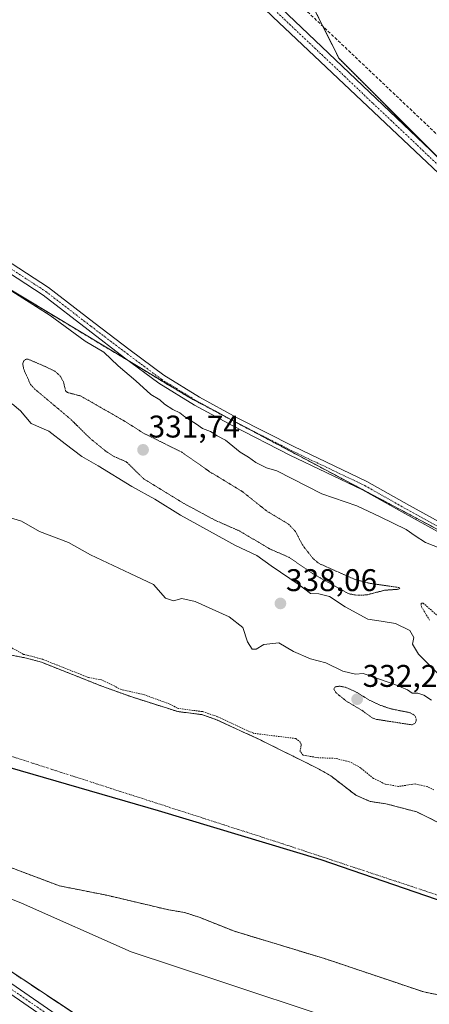
# Model space of a CAD drawing. Units: metres. Extents: x 559951 to 563406, y 4698641 to 4700961.
# Drawn here: x 562262 to 562393, y 4699071 to 4699386 of the extents above; entities that cross this region are included whole.
import ezdxf
from ezdxf.enums import TextEntityAlignment as Align

# ---------------------------------------------------------------- set-up
doc = ezdxf.new("R2010")
doc.units = ezdxf.units.M
doc.header["$MEASUREMENT"] = 0
for name, pattern in [('TRAZO_Y_PUNTO', [1, 0.5, -0.25, 0, -0.25]), ('TRAZOS', [0.75, 0.5, -0.25]), ('TRAZOS2', [0.375, 0.25, -0.125]), ('TRAZOSX2', [1.5, 1, -0.5])]:
    doc.linetypes.add(name, pattern=pattern)
for name, color, linetype, lineweight in [('Arbolado forestal', 92, 'TRAZOS', 0), ('Arbolado forestal CxS', 92, 'Continuous', 0), ('Camino', 19, 'Continuous', 0), ('Camino Cxs', 19, 'Continuous', 0), ('Camino eje', 39, 'TRAZO_Y_PUNTO', 13), ('Carátula', 7, 'Continuous', 5), ('Comarca', 2, 'Continuous', 13), ('Comarca CxS', 133, 'Continuous', 0), ('Comunidad autónoma', 142, 'Continuous', 30), ('Comunidad Autónoma CxS', 142, 'Continuous', 0), ('Corriente artificial lineal', 5, 'TRAZOSX2', 13), ('Corriente natural Cxs', 5, 'Continuous', 13), ('Corriente natural eje', 5, 'TRAZO_Y_PUNTO', 0), ('Corriente natural superficial', 5, 'Continuous', 13), ('Cultivos herbáceos CxS', 92, 'Continuous', 0), ('Curva de nivel auxiliar', 36, 'TRAZOS', 0), ('Curva de nivel auxiliar depresión', 39, 'TRAZOS2', 0), ('Curva de nivel normal', 36, 'Continuous', 0), ('Huerta', 92, 'Continuous', 0), ('Huerta CxS', 92, 'Continuous', 0), ('Municipio', 9, 'Continuous', 13), ('Municipio CxS', 142, 'Continuous', 0), ('Provincia', 19, 'Continuous', 0), ('Provincia CxS', 1, 'Continuous', 0), ('Punto de cota en terreno', 7, 'Continuous', 0), ('Rótulo de punto de cota en terreno', 19, 'Continuous', 0), ('Suelo desnudo', 252, 'Continuous', 0), ('Suelo desnudo CxS', 43, 'Continuous', 0)]:
    doc.layers.add(name, color=color, linetype=linetype, lineweight=lineweight)
doc.styles.add('Arial', font='txt', dxfattribs={"height": 0.2})

# ---------------------------------------------------------------- blocks, each defined once
blk = doc.blocks.new('*U154')
at = {"layer": 'Cultivos herbáceos CxS', "color": 92, "linetype": 'Continuous', "lineweight": 0}
blk.add_polyline3d([(562465.04, 4699271.83, 337.26), (562363.73, 4699373.14, 337.72), (562352.99, 4699394.63, 336.97)], dxfattribs=at)
blk = doc.blocks.new('*U155')
at = {"layer": 'Suelo desnudo CxS', "color": 43, "linetype": 'Continuous', "lineweight": 0}
for points in [[(562253.71, 4699183.49, 331.82), (562263.91, 4699181.54, 332.39), (562268.73, 4699180.2, 332.43), (562288.02, 4699172.54, 332.11), (562297.57, 4699169.1, 332.11), (562312.2, 4699164.45, 332.16), (562319.9, 4699163.46, 332.65), (562324.63, 4699161.85, 332.62), (562338.59, 4699155.38, 332.03), (562356.76, 4699146.35, 332.03), (562361.1, 4699143.87, 331.56), (562369.12, 4699137.7, 331.61), (562372.4, 4699136.27, 331.75), (562373.7, 4699135.7, 331.78), (562374.58, 4699135.57, 331.79), (562378.69, 4699134.97, 331.97), (562388.53, 4699132.37, 331.9), (562395.81, 4699128.79, 332.24)], [(562409.34, 4699071.04, 331.45), (562390.82, 4699074.81, 331.66), (562359.03, 4699085.51, 331.45), (562330.31, 4699094.22, 331.47), (562319.1, 4699098.68, 331.44), (562314.35, 4699100.24, 331.43), (562309.35, 4699101.05, 331.44), (562289.55, 4699105.72, 331.51), (562274.43, 4699108.73, 331.51), (562236.46, 4699123.05, 331.51)]]:
    blk.add_polyline3d(points, dxfattribs=at)
blk = doc.blocks.new('*U156')
at = {"layer": 'Corriente natural Cxs', "color": 5, "linetype": 'Continuous', "lineweight": 13}
for points in [[(562253.71, 4699183.49, 331.82), (562263.91, 4699181.54, 332.39), (562268.73, 4699180.2, 332.43), (562288.02, 4699172.54, 332.11), (562297.57, 4699169.1, 332.11), (562312.2, 4699164.45, 332.16), (562319.9, 4699163.46, 332.65), (562324.63, 4699161.85, 332.62), (562338.59, 4699155.38, 332.03), (562356.76, 4699146.35, 332.03), (562361.1, 4699143.87, 331.56), (562369.12, 4699137.7, 331.61), (562373.7, 4699135.7, 331.78), (562378.69, 4699134.97, 331.97), (562388.53, 4699132.37, 331.9), (562397.74, 4699127.84, 332.2)], [(562409.34, 4699071.04, 331.45), (562390.82, 4699074.81, 331.66), (562359.03, 4699085.51, 331.45), (562330.31, 4699094.22, 331.47), (562319.1, 4699098.68, 331.44), (562314.35, 4699100.24, 331.43), (562309.35, 4699101.05, 331.44), (562289.55, 4699105.72, 331.51), (562274.43, 4699108.73, 331.51), (562236.46, 4699123.05, 331.51)]]:
    blk.add_polyline3d(points, dxfattribs=at)
blk = doc.blocks.new('*U163')
at = {"layer": 'Curva de nivel normal', "color": 36, "linetype": 'Continuous', "lineweight": 0}
blk.add_polyline3d([(562424.44, 4699045.68, 335), (562385.71, 4699058.36, 335), (562361.51, 4699066.31, 335), (562325.07, 4699078.49, 335), (562297.3, 4699087.69, 335), (562262.37, 4699103.18, 335), (562223.37, 4699118.9, 335), (562191.24, 4699133.9, 335), (562155.81, 4699147.61, 335), (562122.41, 4699163.11, 335), (562096.14, 4699175.62, 335), (562063.24, 4699191.12, 335), (562036.95, 4699206.16, 335)], dxfattribs=at)
blk = doc.blocks.new('*U167')
at = {"layer": 'Curva de nivel normal', "color": 36, "linetype": 'Continuous', "lineweight": 0}
blk.add_polyline3d([(562257.25, 4699300.14, 335), (562271.48, 4699290.99, 335), (562282.65, 4699282.83, 335), (562288.65, 4699279.3, 335), (562293.2, 4699274.93, 335), (562298.87, 4699270.19, 335), (562303.66, 4699265.84, 335), (562306.52, 4699264.04, 335), (562308.02, 4699262.65, 335), (562310.69, 4699260.98, 335), (562312.88, 4699259.97, 335), (562314.53, 4699258.65, 335), (562318.17, 4699256.35, 335), (562320.12, 4699254.96, 335), (562322.7, 4699253.94, 335), (562324.85, 4699252.62, 335), (562327.51, 4699251.16, 335), (562332.17, 4699247.33, 335), (562334.84, 4699245.76, 335), (562337.17, 4699244.02, 335), (562340.52, 4699242.37, 335), (562343.9, 4699241.42, 335), (562358.18, 4699234.03, 335), (562369.38, 4699230.24, 335), (562376.85, 4699226.7, 335), (562385.12, 4699222.65, 335), (562388, 4699220.6, 335), (562391.29, 4699218.5, 335), (562396.18, 4699216.61, 335)], dxfattribs=at)
blk = doc.blocks.new('5PATER')
at = {"layer": 'Carátula', "linetype": 'Continuous', "lineweight": 5}
h = blk.add_hatch(color=250, dxfattribs=at)
edge = h.paths.add_edge_path()
edge.add_ellipse((0, 0.01), major_axis=(-1.33, -1.34), ratio=0.999422, start_angle=0, end_angle=360)

msp = doc.modelspace()

# ---------------------------------------------------------------- linework, layer by layer
at = {"layer": 'Arbolado forestal', "color": 92, "linetype": 'TRAZOS', "lineweight": 0}
for points in [[(562352.99, 4699394.63, 336.97), (562358.57, 4699383.46, 337.68), (562363.73, 4699373.14, 337.72), (562393.06, 4699343.82, 337.68), (562445.24, 4699291.63, 337.48), (562465.03, 4699271.83, 337.26), (562465.03, 4699271.22, 337.21), (562465.03, 4699250.8, 337.13), (562465.03, 4699250.63, 337.14), (562464.15, 4699242.34, 337.14), (562462.4, 4699226.01, 337.17), (562461.5, 4699217.65, 336.92), (562452.98, 4699188.81, 336.87), (562452.08, 4699185.76, 336.77), (562451.47, 4699183.72, 336.63)], [(562451.47, 4699183.72, 336.63), (562450.81, 4699184.13, 336.46), (562442.48, 4699189.23, 335.85), (562414.17, 4699209.56, 335.95), (562397.99, 4699221.17, 336.24), (562316.17, 4699264.67, 336.67), (562297.11, 4699276.15, 336.08), (562222.47, 4699321.15, 336.16), (562216.82, 4699324.56, 336.74), (562211.07, 4699328.02, 336.83), (562210.06, 4699328.63, 336.86), (562149.98, 4699359.33, 336.36), (562105.23, 4699372.13, 335.46), (562064.32, 4699377.25, 335.68), (562049.5, 4699375.13, 335.75), (562046.77, 4699374.74, 335.74), (562044.05, 4699374.35, 335.79), (562010.63, 4699369.57, 335.06)], [(562396.95, 4698989.8, 337.19), (562386.59, 4698996.67, 337.05), (562347.86, 4699022.36, 336.89), (562234.23, 4699097.75, 337.19), (562063.69, 4699182.21, 336.92), (562063.34, 4699182.39, 336.92), (562039.71, 4699194.09, 336.91), (562022.92, 4699202.41, 337.02)], [(562395.81, 4699128.79, 332.24), (562388.53, 4699132.37, 331.9), (562378.69, 4699134.97, 331.97), (562374.58, 4699135.57, 331.79), (562373.7, 4699135.7, 331.78), (562372.4, 4699136.27, 331.75), (562369.12, 4699137.7, 331.61), (562361.1, 4699143.87, 331.56), (562356.76, 4699146.35, 332.03), (562338.59, 4699155.38, 332.03), (562324.63, 4699161.85, 332.62), (562319.9, 4699163.46, 332.65), (562312.2, 4699164.45, 332.16), (562297.57, 4699169.1, 332.11), (562288.02, 4699172.54, 332.11), (562268.73, 4699180.2, 332.43), (562263.91, 4699181.54, 332.39), (562253.71, 4699183.49, 331.82)], [(562236.46, 4699123.05, 331.51), (562274.43, 4699108.73, 331.51), (562289.55, 4699105.72, 331.51), (562309.35, 4699101.05, 331.44), (562314.35, 4699100.24, 331.43), (562319.1, 4699098.68, 331.44), (562330.31, 4699094.22, 331.47), (562359.03, 4699085.51, 331.45), (562390.82, 4699074.81, 331.66), (562409.34, 4699071.04, 331.45)]]:
    msp.add_polyline3d(points, dxfattribs=at)
at = {"layer": 'Arbolado forestal CxS', "color": 92, "linetype": 'Continuous', "lineweight": 0}
for points in [[(562009.18, 4699552.19, 338.35), (562135.22, 4699578.1, 337.65), (562159.96, 4699566.32, 337.6), (562268.32, 4699470.91, 337.21), (562274.3, 4699470.35, 336.96), (562273.74, 4699467.38, 337.07), (562317.37, 4699426.46, 337.26), (562352.69, 4699392.23, 337.03), (562352.99, 4699394.63, 336.97), (562363.73, 4699373.14, 337.72), (562465.04, 4699271.83, 337.26), (562465.03, 4699250.63, 337.14), (562461.5, 4699217.65, 336.92), (562451.47, 4699183.72, 336.63), (562442.48, 4699189.23, 335.85), (562397.99, 4699221.17, 336.24), (562316.17, 4699264.67, 336.67), (562210.06, 4699328.63, 336.86), (562149.98, 4699359.33, 336.36), (562105.23, 4699372.13, 335.46), (562064.32, 4699377.25, 335.68), (562010.63, 4699369.57, 335.06)], [(562010.63, 4699369.57, 335.06), (562064.32, 4699377.25, 335.68), (562105.23, 4699372.13, 335.46), (562149.98, 4699359.33, 336.36), (562210.06, 4699328.63, 336.86), (562316.17, 4699264.67, 336.67), (562397.99, 4699221.17, 336.24)], [(562396.95, 4698989.8, 337.19), (562234.23, 4699097.75, 337.19), (562063.69, 4699182.21, 336.92), (562022.92, 4699202.4, 337.02)], [(562395.81, 4699128.79, 332.24), (562388.53, 4699132.37, 331.9), (562378.69, 4699134.97, 331.97), (562374.58, 4699135.57, 331.79), (562373.7, 4699135.7, 331.78), (562372.4, 4699136.27, 331.75), (562369.12, 4699137.7, 331.61), (562361.1, 4699143.87, 331.56), (562356.76, 4699146.35, 332.03), (562338.59, 4699155.38, 332.03), (562324.63, 4699161.85, 332.62), (562319.9, 4699163.46, 332.65), (562312.2, 4699164.45, 332.16), (562297.57, 4699169.1, 332.11), (562288.02, 4699172.54, 332.11), (562268.73, 4699180.2, 332.43), (562263.91, 4699181.54, 332.39), (562253.71, 4699183.49, 331.82)], [(562236.46, 4699123.05, 331.51), (562274.43, 4699108.73, 331.51), (562289.55, 4699105.72, 331.51), (562309.35, 4699101.05, 331.44), (562314.35, 4699100.24, 331.43), (562319.1, 4699098.68, 331.44), (562330.31, 4699094.22, 331.47), (562359.03, 4699085.51, 331.45), (562390.82, 4699074.81, 331.66), (562409.34, 4699071.04, 331.45)]]:
    msp.add_polyline3d(points, dxfattribs=at)
at = {"layer": 'Camino', "color": 19, "linetype": 'Continuous', "lineweight": 0}
for points in [[(562021.18, 4699556.38, 338.48), (562042.65, 4699561.11, 338.19), (562053.33, 4699564.11, 338.1), (562066.72, 4699567.23, 337.84), (562068.98, 4699567.6, 337.83), (562123.96, 4699576.71, 337.56), (562135.15, 4699577.7, 337.65), (562142.12, 4699576.86, 337.65), (562148.1, 4699574.53, 337.75), (562154.85, 4699569.91, 337.67), (562165.52, 4699561.1, 337.69), (562176.98, 4699549.87, 337.68), (562272.26, 4699459.7, 337.65), (562345.28, 4699389.29, 337.78), (562438.5, 4699300.56, 337.57), (562456.54, 4699283.52, 337.56), (562468.3, 4699272.8, 337.31), (562470.36, 4699271.79, 337.28), (562471.9, 4699271.36, 337.3)], [(562468.88, 4699265.07, 337.25), (562467.1, 4699268.56, 337.21), (562464.74, 4699271.6, 337.23), (562451.62, 4699283.04, 337.4), (562431.54, 4699302.4, 337.5), (562342.62, 4699386.51, 337.45), (562269.6, 4699456.92, 337.26), (562174.31, 4699547.1, 337.59), (562162.95, 4699558.24, 337.79), (562152.54, 4699566.83, 337.74), (562146.29, 4699571.11, 337.71), (562141.17, 4699573.1, 337.82), (562135.09, 4699573.83, 337.66), (562124.44, 4699572.89, 337.61), (562069.25, 4699563.75, 337.84), (562067.47, 4699563.45, 337.86), (562054.29, 4699560.39, 337.97), (562043.58, 4699557.38, 338.02), (562021.86, 4699552.59, 338.32)], [(562398.41, 4699220.18, 336.07), (562384.71, 4699227.7, 336.19), (562371.25, 4699235.35, 336.17), (562348, 4699246.45, 336.38), (562329.84, 4699255.72, 336.23), (562317.61, 4699262.37, 336.38), (562306.15, 4699269.43, 336.39), (562295.24, 4699277.55, 336.15), (562283.59, 4699286.42, 336.17), (562269.21, 4699297.5, 336.43), (562255.26, 4699306.58, 336.3)], [(562256.86, 4699309.12, 336.84), (562270.95, 4699299.95, 336.81), (562285.41, 4699288.8, 336.83), (562297.04, 4699279.95, 336.84), (562307.83, 4699271.92, 336.75), (562319.12, 4699264.96, 336.77), (562331.24, 4699258.38, 336.83), (562349.32, 4699249.14, 336.81), (562372.64, 4699238.01, 336.8), (562386.17, 4699230.31, 336.75), (562399.98, 4699222.75, 336.71)], [(562027.65, 4699202.55, 336.97), (562066.78, 4699180.44, 336.92), (562097.27, 4699163.93, 336.92), (562107.97, 4699158.14, 336.97), (562124.28, 4699150, 336.97), (562175.51, 4699125.5, 337.1), (562197.14, 4699114.72, 337.1), (562214.85, 4699105.42, 337.21), (562227.96, 4699098.13, 337.19), (562239.14, 4699091.22, 337.14), (562283.36, 4699060.68, 337.24), (562294.54, 4699053.9, 337.23), (562306.55, 4699045.8, 337.09), (562314.7, 4699040.51, 337.01), (562326.13, 4699034.16, 336.94), (562335.13, 4699028.89, 336.9), (562350.89, 4699020.81, 336.88), (562370.13, 4699008.65, 336.98), (562396.49, 4698991.85, 337.21)], [(562295.02, 4699050.18, 337.29), (562291.47, 4699052.47, 337.24), (562280.93, 4699058.87, 337.22), (562237.57, 4699088.82, 337.14), (562226.51, 4699095.66, 337.16), (562222.39, 4699097.83, 337.3)]]:
    msp.add_polyline3d(points, dxfattribs=at)
at = {"layer": 'Camino Cxs', "color": 19, "linetype": 'Continuous', "lineweight": 0}
for points in [[(562345.28, 4699389.29, 337.78), (562438.5, 4699300.56, 337.57), (562456.54, 4699283.52, 337.56), (562468.3, 4699272.8, 337.31), (562470.36, 4699271.79, 337.28), (562471.9, 4699271.36, 337.3), (562468.88, 4699265.07, 337.25), (562467.1, 4699268.56, 337.21), (562464.74, 4699271.6, 337.23), (562451.62, 4699283.04, 337.4), (562431.54, 4699302.4, 337.5), (562342.62, 4699386.51, 337.45)], [(562398.41, 4699220.18, 336.07), (562384.71, 4699227.7, 336.19), (562371.25, 4699235.35, 336.17), (562348, 4699246.45, 336.38), (562329.84, 4699255.72, 336.23), (562317.61, 4699262.37, 336.38), (562306.15, 4699269.43, 336.39), (562295.24, 4699277.55, 336.15), (562283.59, 4699286.42, 336.17), (562269.21, 4699297.5, 336.43), (562255.26, 4699306.58, 336.3)], [(562256.86, 4699309.12, 336.84), (562270.95, 4699299.95, 336.81), (562285.41, 4699288.8, 336.83), (562297.04, 4699279.95, 336.84), (562307.83, 4699271.92, 336.75), (562319.12, 4699264.96, 336.77), (562331.24, 4699258.38, 336.83), (562349.32, 4699249.14, 336.81), (562372.64, 4699238.01, 336.8), (562386.17, 4699230.31, 336.75), (562399.98, 4699222.75, 336.71)], [(562027.65, 4699202.55, 336.97), (562066.78, 4699180.44, 336.92), (562097.27, 4699163.93, 336.92), (562107.97, 4699158.14, 336.97), (562124.28, 4699150, 336.97), (562175.51, 4699125.5, 337.1), (562197.14, 4699114.72, 337.1), (562214.85, 4699105.42, 337.21), (562227.96, 4699098.13, 337.19), (562239.14, 4699091.22, 337.14), (562283.36, 4699060.68, 337.24), (562294.54, 4699053.9, 337.23), (562306.55, 4699045.8, 337.09), (562314.7, 4699040.51, 337.01), (562326.13, 4699034.16, 336.94), (562335.13, 4699028.89, 336.9), (562350.89, 4699020.81, 336.88), (562370.13, 4699008.65, 336.98), (562396.49, 4698991.85, 337.21)], [(562395.25, 4698989.66, 337.19), (562370.36, 4699005.52, 337.14), (562368.96, 4699006.41, 337.15), (562367.74, 4699007.17, 337.18), (562349.59, 4699018.25, 337.13), (562335.72, 4699025.35, 337.03), (562326.23, 4699031.14, 337.03), (562314.01, 4699038.02, 337.08), (562301.47, 4699046.01, 337.21), (562298.05, 4699048.22, 337.36), (562295.02, 4699050.18, 337.29), (562291.47, 4699052.47, 337.24), (562280.93, 4699058.87, 337.22), (562237.57, 4699088.82, 337.14), (562226.51, 4699095.66, 337.16), (562222.39, 4699097.83, 337.3), (562218.45, 4699100.05, 337.32), (562195.83, 4699112.16, 337.14), (562174.25, 4699122.93, 337.15), (562123.02, 4699147.42, 337.03), (562106.65, 4699155.59, 337.16), (562097.51, 4699160.54, 337.14), (562065.39, 4699177.93, 336.99), (562026.29, 4699200.02, 336.99)]]:
    msp.add_polyline3d(points, dxfattribs=at)
at = {"layer": 'Camino eje', "color": 39, "linetype": 'TRAZO_Y_PUNTO', "lineweight": 13}
for points in [[(562343.95, 4699387.9, 337.74), (562358.2, 4699374.42, 337.66), (562374.57, 4699358.84, 337.67), (562388.82, 4699345.36, 337.58), (562404.66, 4699330.29, 337.47), (562412.64, 4699322.74, 337.63), (562415.05, 4699320.45, 337.59), (562423.02, 4699312.9, 337.65), (562435.02, 4699301.48, 337.56), (562445.06, 4699291.8, 337.48), (562454.08, 4699283.28, 337.5), (562460.64, 4699277.56, 337.43), (562466.52, 4699272.2, 337.35), (562471.82, 4699266.56, 337.41)], [(562256.06, 4699307.85, 336.68), (562270.08, 4699298.72, 336.81), (562284.5, 4699287.61, 336.58), (562296.14, 4699278.75, 336.71), (562306.99, 4699270.68, 336.63), (562318.36, 4699263.67, 336.75), (562330.54, 4699257.05, 336.56), (562348.66, 4699247.79, 336.69), (562371.94, 4699236.68, 336.51), (562385.44, 4699229.01, 336.6), (562399.2, 4699221.46, 336.44)], [(562220.99, 4699100.37, 337.33), (562227.24, 4699096.9, 337.18), (562238.36, 4699090.02, 337.14), (562279.19, 4699061.81, 337.23), (562292.42, 4699053.37, 337.29), (562296.73, 4699050.59, 337.35)]]:
    msp.add_polyline3d(points, dxfattribs=at)
at = {"layer": 'Comarca', "color": 2, "linetype": 'Continuous', "lineweight": 13}
msp.add_polyline3d([(562825.78, 4698642.71, 331.39), (562825.75, 4698642.92, 331.38), (562813.24, 4698707.31, 331.72), (562796.06, 4698769.1, 331.55), (562772.14, 4698822.79, 331.55), (562746.88, 4698872.78, 331.58), (562721.61, 4698914.77, 331.34), (562694.69, 4698947.96, 331.38), (562658.6, 4698982.42, 331.27), (562609.64, 4699018.88, 331.31), (562573.13, 4699038.98, 331.33), (562532.83, 4699057.63, 331.31), (562474.44, 4699078.7, 331.36), (562414.69, 4699097.6, 331.37), (562357.98, 4699117.05, 331.39), (562306.03, 4699132.74, 331.42), (562258.68, 4699146.47, 331.48), (562210.24, 4699165.39, 331.53), (562147.4, 4699195.56, 331.6), (562067.41, 4699234.01, 331.6), (561999.2, 4699265.76, 331.61)], dxfattribs=at)
at = {"layer": 'Comarca CxS', "color": 133, "linetype": 'Continuous', "lineweight": 0}
for points in [[(563377.48, 4700960.88, 367.56), (563398.45, 4698647.72, 335.16), (562825.78, 4698642.71, 331.39), (562825.75, 4698642.92, 331.38), (562813.24, 4698707.31, 331.72), (562796.06, 4698769.1, 331.55), (562772.14, 4698822.79, 331.55), (562746.88, 4698872.78, 331.58), (562721.61, 4698914.77, 331.34), (562694.69, 4698947.96, 331.38), (562658.6, 4698982.42, 331.27), (562609.64, 4699018.88, 331.31), (562573.13, 4699038.98, 331.33), (562532.83, 4699057.63, 331.31), (562474.44, 4699078.7, 331.36), (562414.69, 4699097.6, 331.37), (562357.98, 4699117.05, 331.39), (562306.03, 4699132.74, 331.42), (562258.68, 4699146.47, 331.48), (562210.24, 4699165.39, 331.53), (562147.4, 4699195.56, 331.6), (562067.41, 4699234.01, 331.6), (561999.2, 4699265.76, 331.61)], [(563377.48, 4700960.88, 367.56), (563398.45, 4698647.72, 335.16), (562825.78, 4698642.71, 331.39), (562825.75, 4698642.92, 331.38), (562813.24, 4698707.31, 331.72), (562796.06, 4698769.1, 331.55), (562772.14, 4698822.79, 331.55), (562746.88, 4698872.78, 331.58), (562721.61, 4698914.77, 331.34), (562694.69, 4698947.96, 331.38), (562658.6, 4698982.42, 331.27), (562609.64, 4699018.88, 331.31), (562573.13, 4699038.98, 331.33), (562532.83, 4699057.63, 331.31), (562474.44, 4699078.7, 331.36), (562414.69, 4699097.6, 331.37), (562357.98, 4699117.04, 331.39), (562306.03, 4699132.74, 331.42), (562258.68, 4699146.47, 331.48), (562210.24, 4699165.39, 331.53), (562147.4, 4699195.56, 331.6), (562067.41, 4699234.01, 331.6), (561999.2, 4699265.75, 331.61)]]:
    msp.add_polyline3d(points, dxfattribs=at)
at = {"layer": 'Comunidad autónoma', "color": 142, "linetype": 'Continuous', "lineweight": 30}
msp.add_polyline3d([(562825.78, 4698642.71, 331.39), (562825.75, 4698642.92, 331.38), (562813.24, 4698707.31, 331.72), (562796.06, 4698769.1, 331.55), (562772.14, 4698822.79, 331.55), (562746.88, 4698872.78, 331.58), (562721.61, 4698914.77, 331.34), (562694.69, 4698947.96, 331.38), (562658.6, 4698982.42, 331.27), (562609.64, 4699018.88, 331.31), (562573.13, 4699038.98, 331.33), (562532.83, 4699057.63, 331.31), (562474.44, 4699078.7, 331.36), (562414.69, 4699097.6, 331.37), (562357.98, 4699117.05, 331.39), (562306.03, 4699132.74, 331.42), (562258.68, 4699146.47, 331.48), (562210.24, 4699165.39, 331.53), (562147.4, 4699195.56, 331.6), (562067.41, 4699234.01, 331.6), (561999.2, 4699265.76, 331.61)], dxfattribs=at)
at = {"layer": 'Comunidad Autónoma CxS', "color": 142, "linetype": 'Continuous', "lineweight": 0}
msp.add_polyline3d([(563377.48, 4700960.88, 367.56), (563398.45, 4698647.72, 335.16), (562825.78, 4698642.71, 331.39), (562825.75, 4698642.92, 331.38), (562813.24, 4698707.31, 331.72), (562796.06, 4698769.1, 331.55), (562772.14, 4698822.79, 331.55), (562746.88, 4698872.78, 331.58), (562721.61, 4698914.77, 331.34), (562694.69, 4698947.96, 331.38), (562658.6, 4698982.42, 331.27), (562609.64, 4699018.88, 331.31), (562573.13, 4699038.98, 331.33), (562532.83, 4699057.63, 331.31), (562474.44, 4699078.7, 331.36), (562414.69, 4699097.6, 331.37), (562357.98, 4699117.05, 331.39), (562306.03, 4699132.74, 331.42), (562258.68, 4699146.47, 331.48), (562210.24, 4699165.39, 331.53), (562147.4, 4699195.56, 331.6), (562067.41, 4699234.01, 331.6), (561999.2, 4699265.76, 331.61)], dxfattribs=at)
msp.add_polyline3d([(563377.48, 4700960.88, 367.56), (563398.45, 4698647.72, 335.16), (562825.78, 4698642.71, 331.39), (562825.75, 4698642.92, 331.38), (562813.24, 4698707.31, 331.72), (562796.06, 4698769.1, 331.55), (562772.14, 4698822.79, 331.55), (562746.88, 4698872.78, 331.58), (562721.61, 4698914.77, 331.34), (562694.69, 4698947.96, 331.38), (562658.6, 4698982.42, 331.27), (562609.64, 4699018.88, 331.31), (562573.13, 4699038.98, 331.33), (562532.83, 4699057.63, 331.31), (562474.44, 4699078.7, 331.36), (562414.69, 4699097.6, 331.37), (562357.98, 4699117.05, 331.39), (562306.03, 4699132.74, 331.42), (562258.68, 4699146.47, 331.48), (562210.24, 4699165.39, 331.53), (562147.4, 4699195.56, 331.6), (562067.41, 4699234.01, 331.6), (561999.2, 4699265.76, 331.61)], dxfattribs=at)
at = {"layer": 'Corriente artificial lineal', "color": 5, "linetype": 'TRAZOSX2', "lineweight": 13}
msp.add_polyline3d([(562167.13, 4699565.86, 337.22), (562169.34, 4699563.6, 337.66), (562335.16, 4699405.67, 337.37), (562473.54, 4699274.41, 337.27)], dxfattribs=at)
at = {"layer": 'Corriente natural eje', "color": 5, "linetype": 'TRAZO_Y_PUNTO', "lineweight": 0}
msp.add_polyline3d([(561265.48, 4699652.54, 333.35), (561392.39, 4699606.64, 332.73), (561540.7, 4699536.57, 332.44), (561720.94, 4699431.45, 332.26), (561811.57, 4699378.9, 331.98), (561899.11, 4699317.07, 331.61), (562027.86, 4699244.93, 331.62), (562184.67, 4699174.18, 331.55), (562347.4, 4699121.63, 331.39), (562521.46, 4699063.91, 331.32), (562621.36, 4699010.33, 331.29), (562687.28, 4698946.44, 331.28), (562728.09, 4698899.81, 331.39), (562772.37, 4698813.25, 331.39), (562809.45, 4698726.69, 331.67), (562823.72, 4698642.69, 331.38)], dxfattribs=at)
at = {"layer": 'Corriente natural superficial', "color": 5, "linetype": 'Continuous', "lineweight": 13}
for points in [[(562253.71, 4699183.49, 331.82), (562263.91, 4699181.54, 332.39), (562268.73, 4699180.2, 332.43), (562288.02, 4699172.54, 332.11), (562297.57, 4699169.1, 332.11), (562312.2, 4699164.45, 332.16), (562319.9, 4699163.46, 332.65), (562324.63, 4699161.85, 332.62), (562338.59, 4699155.38, 332.03), (562356.76, 4699146.35, 332.03), (562361.1, 4699143.87, 331.56), (562369.12, 4699137.7, 331.61), (562373.7, 4699135.7, 331.78), (562378.69, 4699134.97, 331.97), (562388.53, 4699132.37, 331.9), (562397.74, 4699127.84, 332.2)], [(562409.34, 4699071.04, 331.45), (562390.82, 4699074.81, 331.66), (562359.03, 4699085.51, 331.45), (562330.31, 4699094.22, 331.47), (562319.1, 4699098.68, 331.44), (562314.35, 4699100.24, 331.43), (562309.35, 4699101.05, 331.44), (562289.55, 4699105.72, 331.51), (562274.43, 4699108.73, 331.51), (562236.46, 4699123.05, 331.51)]]:
    msp.add_polyline3d(points, dxfattribs=at)
at = {"layer": 'Cultivos herbáceos CxS', "color": 92, "linetype": 'Continuous', "lineweight": 0}
msp.add_polyline3d([(562352.99, 4699394.63, 336.97), (562358.57, 4699383.46, 337.68), (562363.73, 4699373.14, 337.72), (562393.06, 4699343.82, 337.68), (562445.24, 4699291.63, 337.48), (562465.03, 4699271.83, 337.26), (562465.03, 4699271.22, 337.21), (562465.03, 4699250.8, 337.13), (562465.03, 4699250.63, 337.14), (562464.15, 4699242.34, 337.14), (562462.4, 4699226.01, 337.17), (562461.5, 4699217.65, 336.92), (562452.98, 4699188.81, 336.87), (562452.08, 4699185.76, 336.77), (562451.47, 4699183.72, 336.63)], dxfattribs=at)
at = {"layer": 'Curva de nivel auxiliar', "color": 36, "linetype": 'TRAZOS', "lineweight": 0}
for points in [[(562396.02, 4699194.34, 332.5), (562390.6, 4699199.09, 332.5), (562389.9, 4699199.05, 332.5), (562390.04, 4699197.95, 332.5), (562392.69, 4699193.56, 332.5)], [(562394.02, 4699139.41, 332.5), (562391.89, 4699140.47, 332.5), (562387.98, 4699141.31, 332.5), (562382.73, 4699140.51, 332.5), (562378.4, 4699141.27, 332.5), (562374.71, 4699143.09, 332.5), (562370.01, 4699146.9, 332.5), (562366.94, 4699148.42, 332.5), (562362.54, 4699149.48, 332.5), (562357.13, 4699149.68, 332.5), (562352.32, 4699150.48, 332.5), (562351.26, 4699151.7, 332.5), (562351.64, 4699153.86, 332.5), (562351.45, 4699154.58, 332.5), (562349.95, 4699155.82, 332.5), (562336.41, 4699157.49, 332.5), (562325.05, 4699162.76, 332.5), (562325.02, 4699162.77, 332.5), (562324.95, 4699162.8, 332.5), (562320.22, 4699164.41, 332.5), (562320.13, 4699164.43, 332.5), (562320.03, 4699164.45, 332.5), (562312.42, 4699165.43, 332.5), (562312.11, 4699165.53, 332.5), (562309.67, 4699166.85, 332.5), (562301.58, 4699169.78, 332.5), (562294.13, 4699171.53, 332.5), (562287.88, 4699174.57, 332.5), (562283.65, 4699175.35, 332.5), (562269.1, 4699181.13, 332.5), (562269.04, 4699181.15, 332.5), (562269, 4699181.16, 332.5), (562264.18, 4699182.5, 332.5), (562264.13, 4699182.52, 332.5), (562264.1, 4699182.52, 332.5), (562263, 4699182.73, 332.5), (562257.83, 4699185.56, 332.5)]]:
    msp.add_polyline3d(points, dxfattribs=at)
at = {"layer": 'Curva de nivel auxiliar depresión', "color": 39, "linetype": 'TRAZOS2', "lineweight": 0}
for points in [[(562369.41, 4699201.6, 332.5), (562372.57, 4699201.74, 332.5), (562378.26, 4699203.22, 332.5), (562382.74, 4699203.54, 332.5), (562383.15, 4699203.78, 332.5), (562382.96, 4699204.07, 332.5), (562373.41, 4699205.46, 332.5), (562368.89, 4699206.63, 332.5), (562357.34, 4699211.76, 332.5), (562355.43, 4699213.34, 332.5), (562352.11, 4699217.58, 332.5), (562349.83, 4699221.98, 332.5), (562347.59, 4699224.37, 332.5), (562340.82, 4699228.4, 332.5), (562332.87, 4699234.73, 332.5), (562322.4, 4699241.11, 332.5), (562313.61, 4699247.3, 332.5), (562301.33, 4699253.41, 332.5), (562294.73, 4699257.57, 332.5), (562281.22, 4699265.33, 332.5), (562276.98, 4699266.43, 332.5), (562276.4, 4699266.98, 332.5), (562275.72, 4699269.85, 332.5), (562274.72, 4699271.67, 332.5), (562273.02, 4699273.23, 332.5), (562269.98, 4699274.69, 332.5), (562264.47, 4699277.07, 332.5), (562263.64, 4699277.02, 332.5), (562263, 4699276.48, 332.5), (562262.74, 4699275.59, 332.5), (562263.03, 4699273.88, 332.5), (562265.23, 4699268.99, 332.5), (562266.55, 4699267.54, 332.5), (562277.96, 4699257.95, 332.5), (562284.23, 4699251.76, 332.5), (562289.55, 4699247.43, 332.5), (562291.82, 4699246, 332.5), (562295.8, 4699244.27, 332.5), (562301.45, 4699238.74, 332.5), (562313.91, 4699231.09, 332.5), (562324.37, 4699225.49, 332.5), (562332.06, 4699222.11, 332.5), (562341.48, 4699216.49, 332.5), (562347.83, 4699213.71, 332.5), (562355.3, 4699208.53, 332.5), (562366.68, 4699202.14, 332.5), (562369.41, 4699201.6, 332.5)], [(562387.02, 4699160.19, 332.5), (562388, 4699160.72, 332.5), (562388.32, 4699161.43, 332.5), (562388.29, 4699162.39, 332.5), (562387.84, 4699163.26, 332.5), (562386.37, 4699164.08, 332.5), (562380.29, 4699165.31, 332.5), (562376.99, 4699166.42, 332.5), (562373.21, 4699168.19, 332.5), (562369.22, 4699170.69, 332.5), (562365.78, 4699172.22, 332.5), (562363.89, 4699172.56, 332.5), (562362.52, 4699172.35, 332.5), (562362.07, 4699171.63, 332.5), (562362.73, 4699170.5, 332.5), (562366.15, 4699167.69, 332.5), (562370.98, 4699164.86, 332.5), (562374.27, 4699162.46, 332.5), (562375.46, 4699161.98, 332.5), (562387.02, 4699160.19, 332.5)]]:
    msp.add_polyline3d(points, dxfattribs=at)
at = {"layer": 'Curva de nivel normal', "color": 36, "linetype": 'Continuous', "lineweight": 0}
for points in [[(562395.75, 4699176.06, 335), (562389.1, 4699182.79, 335), (562387.13, 4699186.03, 335), (562387.56, 4699188.08, 335), (562386.32, 4699190.35, 335), (562381.76, 4699192.54, 335), (562377.14, 4699193.34, 335), (562372.87, 4699193.98, 335), (562365.71, 4699197.91, 335), (562360.7, 4699201.23, 335), (562357.25, 4699202.12, 335), (562354.66, 4699202.22, 335), (562350.96, 4699204.94, 335), (562342.09, 4699210.98, 335), (562337.45, 4699214.3, 335), (562330.66, 4699217.51, 335), (562313.08, 4699227.26, 335), (562304.9, 4699232.32, 335), (562297.6, 4699236.42, 335), (562286.85, 4699242.94, 335), (562281.6, 4699245.92, 335), (562276.22, 4699250, 335), (562271.09, 4699254.06, 335), (562265.45, 4699256.51, 335), (562262.04, 4699260.52, 335), (562259.33, 4699262.84, 335)], [(562257.47, 4699226.76, 335), (562262.34, 4699225.29, 335), (562268.11, 4699222.01, 335), (562277.37, 4699218.45, 335), (562284.33, 4699214.52, 335), (562297.05, 4699208.62, 335), (562304.45, 4699205.01, 335), (562308.29, 4699200.68, 335), (562310.91, 4699199.83, 335), (562313.48, 4699200.6, 335), (562317.8, 4699199.66, 335), (562328.63, 4699194.75, 335), (562333.04, 4699191.34, 335), (562334.47, 4699186.7, 335), (562336.03, 4699184.36, 335), (562337.27, 4699184.36, 335), (562339.67, 4699185.91, 335), (562344.53, 4699186.46, 335), (562349.16, 4699183.68, 335), (562354.58, 4699181.27, 335), (562359.5, 4699180.02, 335), (562364.92, 4699177.38, 335), (562369.01, 4699176.4, 335), (562371.44, 4699176.64, 335)], [(562371.44, 4699176.64, 335), (562381.54, 4699173.06, 335), (562385.55, 4699171.42, 335), (562387.05, 4699170.31, 335), (562388.83, 4699170.27, 335), (562390.82, 4699169.71, 335), (562393.24, 4699168.09, 335)]]:
    msp.add_polyline3d(points, dxfattribs=at)
at = {"layer": 'Huerta', "color": 92, "linetype": 'Continuous', "lineweight": 0}
msp.add_polyline3d([(562396.95, 4698989.8, 337.19), (562386.59, 4698996.67, 337.05), (562347.86, 4699022.36, 336.89), (562234.23, 4699097.75, 337.19), (562063.69, 4699182.21, 336.92), (562063.34, 4699182.39, 336.92), (562039.71, 4699194.09, 336.91), (562022.92, 4699202.41, 337.02)], dxfattribs=at)
at = {"layer": 'Huerta CxS', "color": 92, "linetype": 'Continuous', "lineweight": 0}
msp.add_polyline3d([(562022.92, 4699202.4, 337.02), (562063.69, 4699182.21, 336.92), (562234.23, 4699097.75, 337.19), (562396.95, 4698989.8, 337.19)], dxfattribs=at)
at = {"layer": 'Municipio', "color": 9, "linetype": 'Continuous', "lineweight": 13}
msp.add_polyline3d([(562825.78, 4698642.71, 331.39), (562825.75, 4698642.92, 331.38), (562813.24, 4698707.31, 331.72), (562796.06, 4698769.1, 331.55), (562772.14, 4698822.79, 331.55), (562746.88, 4698872.78, 331.58), (562721.61, 4698914.77, 331.34), (562694.69, 4698947.96, 331.38), (562658.6, 4698982.42, 331.27), (562609.64, 4699018.88, 331.31), (562573.13, 4699038.98, 331.33), (562532.83, 4699057.63, 331.31), (562474.44, 4699078.7, 331.36), (562414.69, 4699097.6, 331.37), (562357.98, 4699117.05, 331.39), (562306.03, 4699132.74, 331.42), (562258.68, 4699146.47, 331.48), (562210.24, 4699165.39, 331.53), (562147.4, 4699195.56, 331.6), (562067.41, 4699234.01, 331.6), (561999.2, 4699265.76, 331.61)], dxfattribs=at)
at = {"layer": 'Municipio CxS', "color": 142, "linetype": 'Continuous', "lineweight": 0}
msp.add_polyline3d([(563377.48, 4700960.88, 367.56), (563398.45, 4698647.72, 335.16), (562825.78, 4698642.71, 331.39), (562825.75, 4698642.92, 331.38), (562813.24, 4698707.31, 331.72), (562796.06, 4698769.1, 331.55), (562772.14, 4698822.79, 331.55), (562746.88, 4698872.78, 331.58), (562721.61, 4698914.77, 331.34), (562694.69, 4698947.96, 331.38), (562658.6, 4698982.42, 331.27), (562609.64, 4699018.88, 331.31), (562573.13, 4699038.98, 331.33), (562532.83, 4699057.63, 331.31), (562474.44, 4699078.7, 331.36), (562414.69, 4699097.6, 331.37), (562357.98, 4699117.05, 331.39), (562306.03, 4699132.74, 331.42), (562258.68, 4699146.47, 331.48), (562210.24, 4699165.39, 331.53), (562147.4, 4699195.56, 331.6), (562067.41, 4699234.01, 331.6), (561999.2, 4699265.76, 331.61)], dxfattribs=at)
msp.add_polyline3d([(563377.48, 4700960.88, 367.56), (563398.45, 4698647.72, 335.16), (562825.78, 4698642.71, 331.39), (562825.75, 4698642.92, 331.38), (562813.24, 4698707.31, 331.72), (562796.06, 4698769.1, 331.55), (562772.14, 4698822.79, 331.55), (562746.88, 4698872.78, 331.58), (562721.61, 4698914.77, 331.34), (562694.69, 4698947.96, 331.38), (562658.6, 4698982.42, 331.27), (562609.64, 4699018.88, 331.31), (562573.13, 4699038.98, 331.33), (562532.83, 4699057.63, 331.31), (562474.44, 4699078.7, 331.36), (562414.69, 4699097.6, 331.37), (562357.98, 4699117.05, 331.39), (562306.03, 4699132.74, 331.42), (562258.68, 4699146.47, 331.48), (562210.24, 4699165.39, 331.53), (562147.4, 4699195.56, 331.6), (562067.41, 4699234.01, 331.6), (561999.2, 4699265.76, 331.61)], dxfattribs=at)
at = {"layer": 'Provincia', "color": 19, "linetype": 'Continuous', "lineweight": 0}
msp.add_polyline3d([(562825.78, 4698642.71, 331.39), (562825.75, 4698642.92, 331.38), (562813.24, 4698707.31, 331.72), (562796.06, 4698769.1, 331.55), (562772.14, 4698822.79, 331.55), (562746.88, 4698872.78, 331.58), (562721.61, 4698914.77, 331.34), (562694.69, 4698947.96, 331.38), (562658.6, 4698982.42, 331.27), (562609.64, 4699018.88, 331.31), (562573.13, 4699038.98, 331.33), (562532.83, 4699057.63, 331.31), (562474.44, 4699078.7, 331.36), (562414.69, 4699097.6, 331.37), (562357.98, 4699117.05, 331.39), (562306.03, 4699132.74, 331.42), (562258.68, 4699146.47, 331.48), (562210.24, 4699165.39, 331.53), (562147.4, 4699195.56, 331.6), (562067.41, 4699234.01, 331.6), (561999.2, 4699265.76, 331.61)], dxfattribs=at)
at = {"layer": 'Provincia CxS', "color": 1, "linetype": 'Continuous', "lineweight": 0}
msp.add_polyline3d([(563377.48, 4700960.88, 367.56), (563398.45, 4698647.72, 335.16), (562825.78, 4698642.71, 331.39), (562825.75, 4698642.92, 331.38), (562813.24, 4698707.31, 331.72), (562796.06, 4698769.1, 331.55), (562772.14, 4698822.79, 331.55), (562746.88, 4698872.78, 331.58), (562721.61, 4698914.77, 331.34), (562694.69, 4698947.96, 331.38), (562658.6, 4698982.42, 331.27), (562609.64, 4699018.88, 331.31), (562573.13, 4699038.98, 331.33), (562532.83, 4699057.63, 331.31), (562474.44, 4699078.7, 331.36), (562414.69, 4699097.6, 331.37), (562357.98, 4699117.05, 331.39), (562306.03, 4699132.74, 331.42), (562258.68, 4699146.47, 331.48), (562210.24, 4699165.39, 331.53), (562147.4, 4699195.56, 331.6), (562067.41, 4699234.01, 331.6), (561999.2, 4699265.76, 331.61)], dxfattribs=at)
msp.add_polyline3d([(563377.48, 4700960.88, 367.56), (563398.45, 4698647.72, 335.16), (562825.78, 4698642.71, 331.39), (562825.75, 4698642.92, 331.38), (562813.24, 4698707.31, 331.72), (562796.06, 4698769.1, 331.55), (562772.14, 4698822.79, 331.55), (562746.88, 4698872.78, 331.58), (562721.61, 4698914.77, 331.34), (562694.69, 4698947.96, 331.38), (562658.6, 4698982.42, 331.27), (562609.64, 4699018.88, 331.31), (562573.13, 4699038.98, 331.33), (562532.83, 4699057.63, 331.31), (562474.44, 4699078.7, 331.36), (562414.69, 4699097.6, 331.37), (562357.98, 4699117.05, 331.39), (562306.03, 4699132.74, 331.42), (562258.68, 4699146.47, 331.48), (562210.24, 4699165.39, 331.53), (562147.4, 4699195.56, 331.6), (562067.41, 4699234.01, 331.6), (561999.2, 4699265.76, 331.61)], dxfattribs=at)
at = {"layer": 'Suelo desnudo', "color": 252, "linetype": 'Continuous', "lineweight": 0}
for points in [[(562395.81, 4699128.79, 332.24), (562388.53, 4699132.37, 331.9), (562378.69, 4699134.97, 331.97), (562374.58, 4699135.57, 331.79), (562373.7, 4699135.7, 331.78), (562372.4, 4699136.27, 331.75), (562369.12, 4699137.7, 331.61), (562361.1, 4699143.87, 331.56), (562356.76, 4699146.35, 332.03), (562338.59, 4699155.38, 332.03), (562324.63, 4699161.85, 332.62), (562319.9, 4699163.46, 332.65), (562312.2, 4699164.45, 332.16), (562297.57, 4699169.1, 332.11), (562288.02, 4699172.54, 332.11), (562268.73, 4699180.2, 332.43), (562263.91, 4699181.54, 332.39), (562253.71, 4699183.49, 331.82)], [(562236.46, 4699123.05, 331.51), (562274.43, 4699108.73, 331.51), (562289.55, 4699105.72, 331.51), (562309.35, 4699101.05, 331.44), (562314.35, 4699100.24, 331.43), (562319.1, 4699098.68, 331.44), (562330.31, 4699094.22, 331.47), (562359.03, 4699085.51, 331.45), (562390.82, 4699074.81, 331.66), (562409.34, 4699071.04, 331.45)]]:
    msp.add_polyline3d(points, dxfattribs=at)

# ---------------------------------------------------------------- block references
at = {"layer": 'Corriente natural Cxs', "color": 5, "linetype": 'Continuous', "lineweight": 13}
msp.add_blockref('*U156', (0, 0), dxfattribs=at)
at = {"layer": 'Cultivos herbáceos CxS', "color": 92, "linetype": 'Continuous', "lineweight": 0}
msp.add_blockref('*U154', (0, 0), dxfattribs=at)
at = {"layer": 'Curva de nivel normal', "color": 36, "linetype": 'Continuous', "lineweight": 0}
for name in ['*U167', '*U163']:
    msp.add_blockref(name, (0, 0), dxfattribs=at)
at = {"layer": 'Punto de cota en terreno', "linetype": 'Continuous', "lineweight": 0}
for p in [(562301.15, 4699248.09, 331.74), (562345, 4699199, 338.06), (562369.5, 4699168.39, 332.23)]:
    msp.add_blockref('5PATER', p, dxfattribs=at)
at = {"layer": 'Suelo desnudo CxS', "color": 43, "linetype": 'Continuous', "lineweight": 0}
msp.add_blockref('*U155', (0, 0), dxfattribs=at)

# ---------------------------------------------------------------- texts
at = {"layer": 'Rótulo de punto de cota en terreno', "color": 19, "linetype": 'Continuous', "lineweight": 0, "style": 'Arial'}
for s, p in [('331,74', (562302.91, 4699249.85)), ('338,06', (562346.76, 4699200.76)), ('332,23', (562371.26, 4699170.15))]:
    msp.add_text(s, height=7, dxfattribs=at).set_placement(p, align=Align.BOTTOM_LEFT)

doc.saveas('drawing.dxf')
